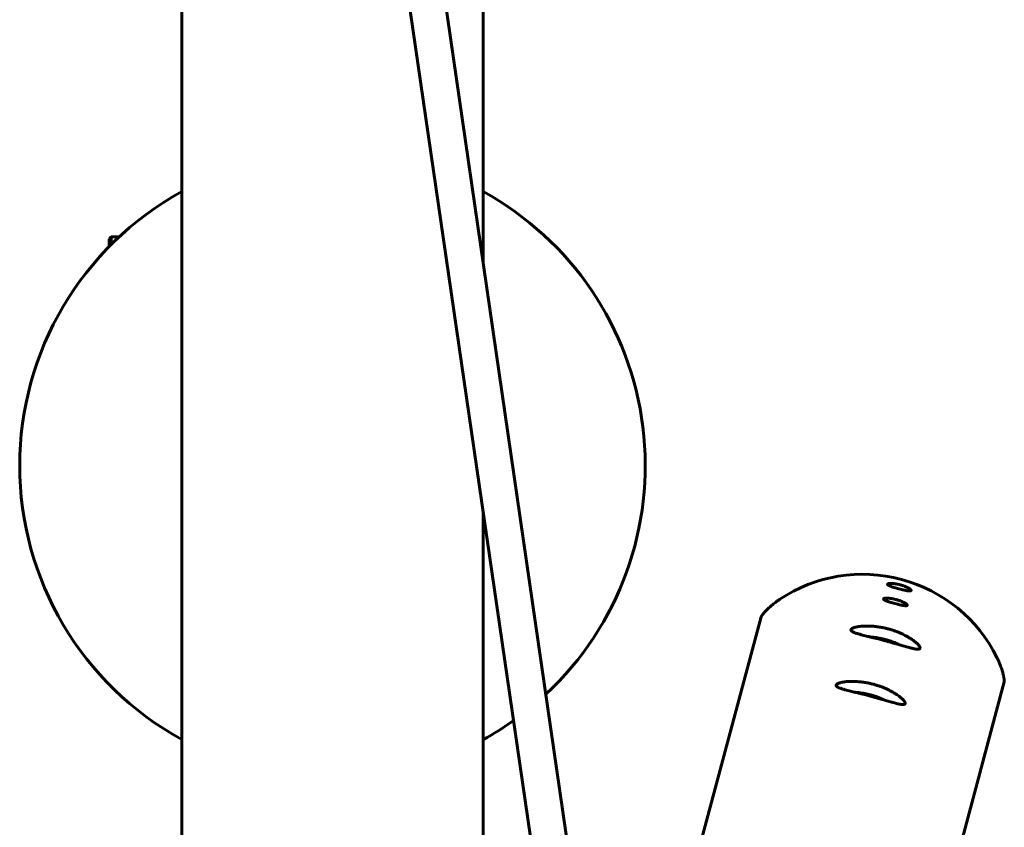
# Model space of a CAD drawing. Units: millimetres. Extents: x -12170 to 7468, y -7668 to 7955.
# Drawn here: x -4013 to -3572, y 1824 to 2186 of the extents above; entities that cross this region are included whole.
import ezdxf

# ---------------------------------------------------------------- set-up
doc = ezdxf.new("R2010")
doc.units = ezdxf.units.MM
doc.linetypes.add('K5LT_BASIC', pattern=[0])

msp = doc.modelspace()

# ---------------------------------------------------------------- linework, layer by layer
at = {"color": 143, "linetype": 'K5LT_BASIC', "lineweight": 60, "true_color": 0x33acca}
for p, q in [((-3805.09, 2076.38), (-3805.09, 3528.93)), ((-3743.76, 1654.22), (-3982.98, 3300.91)), ((-3759.59, 1651.92), (-3998.82, 3298.61)), ((-3940.09, 1503.08), (-3940.09, 2894.36)), ((-3971.59, 2088.37), (-3972.59, 2087.37)), ((-3972.59, 2087.37), (-3972.59, 2083.99)), ((-3971.59, 2088.37), (-3971.59, 2085)), ((-3971.59, 2088.37), (-3968.1, 2088.37)), ((-3805.09, 1502.28), (-3805.09, 1965.09)), ((-3680.68, 1918.35), (-3746.22, 1673.77)), ((-3571.92, 1889.21), (-3637.45, 1644.63))]:
    msp.add_line(p, q, dxfattribs=at)
for start, end in [(118.8254, 241.1746), (313.0119, 61.1746), (298.8254, 305.3729)]:
    msp.add_arc((-3872.59, 1986.01), 140, start, end, dxfattribs=at)
msp.add_ellipse((-3634.88, 1871.75), major_axis=(64.23, -17.21), ratio=0.985257, start_param=0.712694, end_param=2.428899, dxfattribs=at)
for points, knots in [([(-3624.18, 1932.94), (-3624.19, 1932.9), (-3624.18, 1932.82), (-3624.09, 1932.68), (-3623.91, 1932.54), (-3623.64, 1932.37), (-3623.29, 1932.2), (-3622.9, 1932.04), (-3622.49, 1931.88), (-3622.02, 1931.71), (-3621.27, 1931.46), (-3620.25, 1931.15), (-3619.44, 1930.92), (-3619.06, 1930.82)], [0, 0, 0, 0, 1.115523, 2.240474, 3.323045, 4.475657, 5.650912, 6.817736, 7.62522, 8.557693, 9.913977, 12.080568, 14, 14, 14, 14]), ([(-3613.56, 1930.09), (-3613.55, 1930.13), (-3613.55, 1930.2), (-3613.62, 1930.32), (-3613.72, 1930.45), (-3613.88, 1930.6), (-3614.09, 1930.76), (-3614.36, 1930.94), (-3614.68, 1931.13), (-3615.01, 1931.31), (-3615.34, 1931.47), (-3615.66, 1931.62), (-3616.06, 1931.8), (-3616.53, 1931.98), (-3617.05, 1932.18), (-3617.54, 1932.34), (-3618.05, 1932.5), (-3618.59, 1932.65), (-3619.22, 1932.81), (-3619.83, 1932.94), (-3620.46, 1933.06), (-3621.02, 1933.14), (-3621.61, 1933.22), (-3622.12, 1933.26), (-3622.55, 1933.28), (-3622.87, 1933.28), (-3623.14, 1933.27), (-3623.36, 1933.25), (-3623.54, 1933.23), (-3623.73, 1933.2), (-3623.89, 1933.16), (-3624.03, 1933.1), (-3624.14, 1933.03), (-3624.17, 1932.97), (-3624.18, 1932.94)], [0, 0, 0, 0, 1.392271, 2.370248, 3.412408, 4.518668, 5.666664, 6.834033, 7.999415, 9.164047, 10.018963, 10.899504, 11.806705, 13.089784, 14.256073, 15.422091, 16.302942, 17.500034, 18.842088, 20.240837, 21.380739, 22.857594, 23.95905, 25.526857, 26.69261, 27.546833, 28.421578, 29.315757, 29.991489, 30.661319, 31.955054, 32.579306, 33.804395, 35, 35, 35, 35]), ([(-3619.06, 1930.82), (-3618.65, 1930.71), (-3617.97, 1930.54), (-3617.14, 1930.34), (-3616.57, 1930.22), (-3616.1, 1930.12), (-3615.68, 1930.04), (-3615.34, 1929.99), (-3615.05, 1929.94), (-3614.81, 1929.91), (-3614.55, 1929.89), (-3614.28, 1929.87), (-3614.02, 1929.88), (-3613.84, 1929.91), (-3613.7, 1929.95), (-3613.6, 1930), (-3613.57, 1930.06), (-3613.56, 1930.09)], [0, 0, 0, 0, 2.642421, 4.335356, 5.575074, 6.707621, 7.772913, 8.904777, 9.517551, 10.395852, 11.294798, 12.213263, 13.592113, 14.912532, 15.547215, 16.790173, 18, 18, 18, 18]), ([(-3672.4, 1926.15), (-3672.74, 1925.92), (-3673.27, 1925.55), (-3673.93, 1925.08), (-3674.54, 1924.62), (-3675.26, 1924.05), (-3676.11, 1923.34), (-3676.92, 1922.63), (-3677.68, 1921.93), (-3678.24, 1921.38), (-3678.65, 1920.96), (-3678.95, 1920.65), (-3679.35, 1920.21), (-3679.77, 1919.72), (-3680.15, 1919.25), (-3680.39, 1918.91), (-3680.54, 1918.66), (-3680.64, 1918.48), (-3680.67, 1918.39), (-3680.68, 1918.35)], [0, 0, 0, 0, 1.58093, 2.470964, 3.087116, 4.499383, 6.002883, 7.42798, 8.908514, 10.444047, 11.055044, 11.845134, 12.679609, 14.329514, 15.807419, 17.149177, 18.079565, 19.090371, 20, 20, 20, 20]), ([(-3625.95, 1926.33), (-3625.96, 1926.29), (-3625.96, 1926.21), (-3625.86, 1926.07), (-3625.68, 1925.93), (-3625.41, 1925.76), (-3625.06, 1925.59), (-3624.67, 1925.42), (-3624.26, 1925.27), (-3623.79, 1925.1), (-3623.04, 1924.85), (-3622.02, 1924.54), (-3621.21, 1924.31), (-3620.83, 1924.21)], [0, 0, 0, 0, 1.115523, 2.240474, 3.323045, 4.475657, 5.650912, 6.817736, 7.62522, 8.557693, 9.913977, 12.080568, 14, 14, 14, 14]), ([(-3615.33, 1923.48), (-3615.32, 1923.52), (-3615.32, 1923.59), (-3615.39, 1923.71), (-3615.49, 1923.84), (-3615.65, 1923.99), (-3615.86, 1924.15), (-3616.13, 1924.33), (-3616.45, 1924.52), (-3616.78, 1924.7), (-3617.11, 1924.86), (-3617.43, 1925.01), (-3617.83, 1925.19), (-3618.3, 1925.37), (-3618.83, 1925.57), (-3619.31, 1925.73), (-3619.82, 1925.89), (-3620.36, 1926.04), (-3620.99, 1926.2), (-3621.61, 1926.33), (-3622.23, 1926.45), (-3622.79, 1926.53), (-3623.38, 1926.61), (-3623.89, 1926.65), (-3624.32, 1926.67), (-3624.64, 1926.67), (-3624.91, 1926.66), (-3625.13, 1926.64), (-3625.31, 1926.62), (-3625.5, 1926.59), (-3625.66, 1926.55), (-3625.8, 1926.49), (-3625.91, 1926.42), (-3625.95, 1926.36), (-3625.95, 1926.33)], [0, 0, 0, 0, 1.392271, 2.370248, 3.412408, 4.518668, 5.666664, 6.834033, 7.999415, 9.164047, 10.018963, 10.899504, 11.806705, 13.089784, 14.256073, 15.422091, 16.302942, 17.500034, 18.842088, 20.240837, 21.380739, 22.857594, 23.95905, 25.526857, 26.69261, 27.546833, 28.421578, 29.315757, 29.991489, 30.661319, 31.955054, 32.579306, 33.804395, 35, 35, 35, 35]), ([(-3620.83, 1924.21), (-3620.42, 1924.1), (-3619.75, 1923.93), (-3618.92, 1923.73), (-3618.34, 1923.6), (-3617.87, 1923.51), (-3617.45, 1923.43), (-3617.12, 1923.38), (-3616.83, 1923.33), (-3616.58, 1923.3), (-3616.32, 1923.28), (-3616.05, 1923.26), (-3615.79, 1923.27), (-3615.61, 1923.29), (-3615.47, 1923.34), (-3615.37, 1923.39), (-3615.34, 1923.45), (-3615.33, 1923.48)], [0, 0, 0, 0, 2.642421, 4.335356, 5.575074, 6.707621, 7.772913, 8.904777, 9.517551, 10.395852, 11.294798, 12.213263, 13.592113, 14.912532, 15.547215, 16.790173, 18, 18, 18, 18]), ([(-3609.61, 1904.25), (-3609.59, 1904.34), (-3609.59, 1904.52), (-3609.7, 1904.84), (-3609.88, 1905.15), (-3610.13, 1905.49), (-3610.44, 1905.85), (-3610.81, 1906.23), (-3611.24, 1906.64), (-3611.76, 1907.07), (-3612.39, 1907.57), (-3613.05, 1908.04), (-3613.76, 1908.52), (-3614.4, 1908.92), (-3615.04, 1909.29), (-3615.68, 1909.66), (-3616.43, 1910.05), (-3617.41, 1910.54), (-3618.67, 1911.11), (-3620.01, 1911.65), (-3621.21, 1912.08), (-3622.34, 1912.46), (-3623.53, 1912.81), (-3624.67, 1913.1), (-3625.6, 1913.32), (-3626.41, 1913.49), (-3627.32, 1913.66), (-3628.34, 1913.82), (-3629.38, 1913.95), (-3630.52, 1914.07), (-3631.75, 1914.15), (-3632.93, 1914.19), (-3634.13, 1914.18), (-3635.31, 1914.13), (-3636.37, 1914.03), (-3637.21, 1913.91), (-3637.86, 1913.79), (-3638.43, 1913.67), (-3638.94, 1913.53), (-3639.36, 1913.38), (-3639.69, 1913.25), (-3639.93, 1913.12), (-3640.1, 1913.02), (-3640.28, 1912.89), (-3640.44, 1912.72), (-3640.5, 1912.59), (-3640.52, 1912.53)], [0, 0, 0, 0, 1.51007, 2.760423, 3.732632, 4.820962, 5.98859, 6.81948, 7.923638, 9.070209, 10.019003, 11.418358, 12.314198, 13.209817, 14.105329, 14.853306, 15.668602, 16.831323, 18.260006, 19.820413, 21.020962, 21.875696, 23.173156, 24.48953, 25.16546, 25.854752, 26.814007, 27.802616, 28.820599, 29.88959, 31.245611, 32.610488, 33.706159, 35.320126, 36.900931, 37.937089, 38.967706, 39.992743, 40.988348, 41.957051, 42.898416, 43.558893, 44.192992, 44.788406, 45.926323, 47, 47, 47, 47]), ([(-3640.52, 1912.53), (-3640.54, 1912.45), (-3640.54, 1912.29), (-3640.41, 1912.07), (-3640.21, 1911.88), (-3639.94, 1911.68), (-3639.59, 1911.49), (-3639.11, 1911.28), (-3638.6, 1911.09), (-3637.94, 1910.87), (-3637.08, 1910.61), (-3635.99, 1910.31), (-3634.77, 1910), (-3633.6, 1909.71), (-3632.62, 1909.47), (-3631.75, 1909.25), (-3630.98, 1909.06), (-3630.12, 1908.85), (-3629.26, 1908.64), (-3628.29, 1908.39), (-3626.97, 1908.05), (-3625.39, 1907.64), (-3623.88, 1907.23), (-3622.78, 1906.92), (-3621.94, 1906.68), (-3620.92, 1906.39), (-3619.85, 1906.09), (-3618.72, 1905.76), (-3617.75, 1905.48), (-3616.68, 1905.17), (-3615.54, 1904.84), (-3614.45, 1904.54), (-3613.49, 1904.29), (-3612.62, 1904.09), (-3611.82, 1903.93), (-3611.14, 1903.83), (-3610.62, 1903.8), (-3610.21, 1903.83), (-3609.88, 1903.92), (-3609.69, 1904.06), (-3609.63, 1904.2), (-3609.61, 1904.25)], [0, 0, 0, 0, 1.221284, 2.444309, 3.261078, 4.077532, 5.301633, 6.118109, 7.205002, 8.144307, 9.316579, 10.911678, 12.276535, 13.481758, 14.580223, 15.207774, 15.986723, 16.750186, 17.564616, 18.279364, 19.334224, 21.00026, 22.373333, 23.231347, 23.879928, 24.605965, 25.969801, 26.808867, 27.799745, 28.805342, 30.09433, 31.499699, 32.637406, 33.777249, 35.160232, 36.465924, 37.593723, 38.638231, 39.83035, 41.227365, 42, 42, 42, 42]), ([(-3631.87, 1909.28), (-3631.39, 1909.25), (-3630.5, 1909.16), (-3629.11, 1908.98), (-3627.75, 1908.74), (-3626.35, 1908.45), (-3624.98, 1908.1), (-3623.73, 1907.74), (-3622.58, 1907.36), (-3621.53, 1906.97), (-3620.22, 1906.45), (-3619.29, 1906.03), (-3618.72, 1905.76)], [0, 0, 0, 0, 1.473763, 2.647784, 4.032281, 5.360912, 6.636042, 7.943997, 8.953855, 10.007302, 11.099848, 13, 13, 13, 13]), ([(-3575.2, 1900.11), (-3575.01, 1899.74), (-3574.74, 1899.15), (-3574.41, 1898.41), (-3574.11, 1897.71), (-3573.76, 1896.85), (-3573.38, 1895.82), (-3573.04, 1894.8), (-3572.73, 1893.81), (-3572.52, 1893.06), (-3572.38, 1892.48), (-3572.28, 1892.06), (-3572.15, 1891.48), (-3572.03, 1890.85), (-3571.94, 1890.25), (-3571.9, 1889.84), (-3571.88, 1889.55), (-3571.89, 1889.35), (-3571.91, 1889.25), (-3571.92, 1889.21)], [0, 0, 0, 0, 1.58093, 2.470964, 3.087116, 4.499383, 6.002883, 7.42798, 8.908514, 10.444047, 11.055044, 11.845134, 12.679609, 14.329514, 15.807419, 17.149177, 18.079565, 19.090371, 20, 20, 20, 20]), ([(-3647.16, 1887.74), (-3647.18, 1887.66), (-3647.18, 1887.5), (-3647.05, 1887.28), (-3646.85, 1887.09), (-3646.58, 1886.9), (-3646.23, 1886.7), (-3645.75, 1886.49), (-3645.24, 1886.3), (-3644.58, 1886.08), (-3643.72, 1885.82), (-3642.63, 1885.52), (-3641.41, 1885.21), (-3640.25, 1884.92), (-3639.26, 1884.68), (-3638.39, 1884.47), (-3637.62, 1884.28), (-3636.76, 1884.06), (-3635.91, 1883.85), (-3634.93, 1883.6), (-3633.62, 1883.27), (-3632.03, 1882.85), (-3630.53, 1882.44), (-3629.42, 1882.13), (-3628.58, 1881.9), (-3627.56, 1881.61), (-3626.49, 1881.3), (-3625.36, 1880.97), (-3624.4, 1880.69), (-3623.32, 1880.38), (-3622.18, 1880.05), (-3621.09, 1879.75), (-3620.13, 1879.5), (-3619.26, 1879.3), (-3618.46, 1879.14), (-3617.78, 1879.04), (-3617.26, 1879.02), (-3616.86, 1879.04), (-3616.52, 1879.13), (-3616.33, 1879.28), (-3616.27, 1879.41), (-3616.25, 1879.46)], [0, 0, 0, 0, 1.221284, 2.444309, 3.261078, 4.077532, 5.301633, 6.118109, 7.205002, 8.144307, 9.316579, 10.911678, 12.276535, 13.481758, 14.580223, 15.207774, 15.986723, 16.750186, 17.564616, 18.279365, 19.334224, 21.00026, 22.373333, 23.231347, 23.879928, 24.605965, 25.969801, 26.808867, 27.799745, 28.805342, 30.09433, 31.499699, 32.637406, 33.777249, 35.160232, 36.465924, 37.593723, 38.638231, 39.83035, 41.227365, 42, 42, 42, 42]), ([(-3616.25, 1879.46), (-3616.23, 1879.55), (-3616.23, 1879.74), (-3616.34, 1880.05), (-3616.52, 1880.36), (-3616.77, 1880.71), (-3617.08, 1881.06), (-3617.45, 1881.45), (-3617.88, 1881.85), (-3618.4, 1882.29), (-3619.03, 1882.78), (-3619.69, 1883.26), (-3620.4, 1883.73), (-3621.04, 1884.13), (-3621.68, 1884.51), (-3622.33, 1884.87), (-3623.07, 1885.27), (-3624.06, 1885.75), (-3625.32, 1886.32), (-3626.65, 1886.86), (-3627.85, 1887.3), (-3628.98, 1887.67), (-3630.17, 1888.02), (-3631.31, 1888.32), (-3632.24, 1888.53), (-3633.05, 1888.7), (-3633.96, 1888.87), (-3634.98, 1889.03), (-3636.02, 1889.17), (-3637.17, 1889.28), (-3638.39, 1889.37), (-3639.57, 1889.4), (-3640.77, 1889.39), (-3641.95, 1889.34), (-3643.02, 1889.24), (-3643.85, 1889.12), (-3644.5, 1889.01), (-3645.07, 1888.88), (-3645.58, 1888.74), (-3646.01, 1888.59), (-3646.33, 1888.46), (-3646.57, 1888.34), (-3646.74, 1888.23), (-3646.92, 1888.1), (-3647.08, 1887.93), (-3647.15, 1887.8), (-3647.16, 1887.74)], [0, 0, 0, 0, 1.51007, 2.760423, 3.732632, 4.820962, 5.98859, 6.81948, 7.923638, 9.070209, 10.019003, 11.418358, 12.314198, 13.209817, 14.105329, 14.853306, 15.668602, 16.831323, 18.260007, 19.820413, 21.020962, 21.875695, 23.173152, 24.489526, 25.165457, 25.854751, 26.814007, 27.802616, 28.820599, 29.88959, 31.245611, 32.610488, 33.706159, 35.320126, 36.900931, 37.937089, 38.967706, 39.992743, 40.988348, 41.957051, 42.898416, 43.558893, 44.192992, 44.788406, 45.926323, 47, 47, 47, 47]), ([(-3638.52, 1884.5), (-3638.03, 1884.46), (-3637.14, 1884.38), (-3635.75, 1884.19), (-3634.39, 1883.96), (-3632.99, 1883.66), (-3631.62, 1883.31), (-3630.38, 1882.95), (-3629.23, 1882.57), (-3628.17, 1882.19), (-3626.86, 1881.66), (-3625.93, 1881.25), (-3625.36, 1880.97)], [0, 0, 0, 0, 1.473763, 2.647784, 4.032281, 5.360912, 6.636042, 7.943997, 8.953855, 10.007302, 11.099848, 13, 13, 13, 13])]:
    msp.add_open_spline(points, degree=3, knots=knots, dxfattribs=at)

doc.saveas('drawing.dxf')
